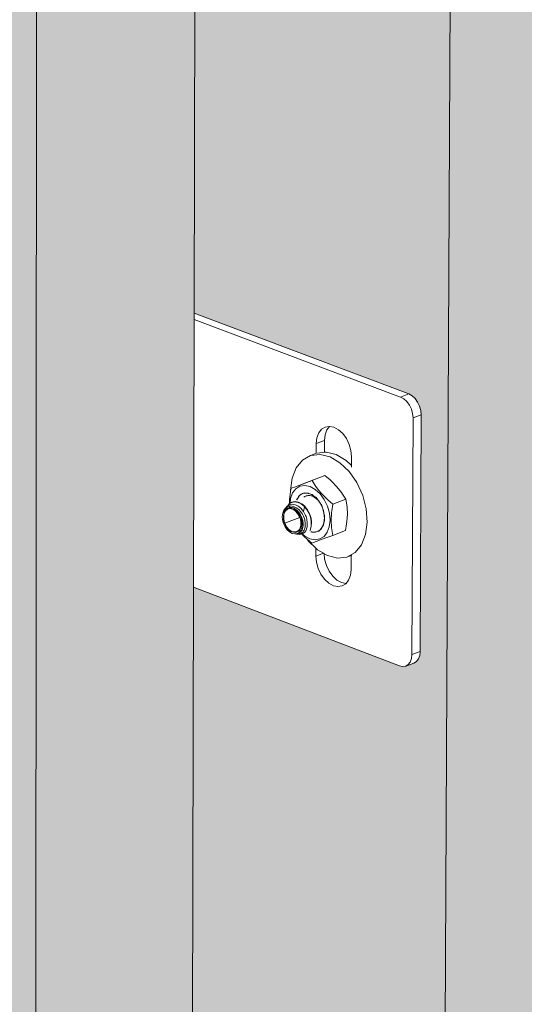
# Model space of a CAD drawing. Units: millimetres. Extents: x 119148 to 151903, y -268307 to -255414.
# Drawn here: x 143801 to 143931, y -262292 to -262038 of the extents above; entities that cross this region are included whole.
import ezdxf

# ---------------------------------------------------------------- set-up
doc = ezdxf.new("R2010")
doc.units = ezdxf.units.MM
for name, color, linetype, lineweight in [('Resysta_Cladding Profile', 132, 'Continuous', 9), ('Resysta_Hatch', 140, 'Continuous', 0), ('Resysta_U Bracket', 63, 'Continuous', 0)]:
    doc.layers.add(name, color=color, linetype=linetype, lineweight=lineweight)

msp = doc.modelspace()

# ---------------------------------------------------------------- hatches: boundary and pattern name
at = {"layer": 'Resysta_Hatch', "true_color": 0xcc6d28}
h = msp.add_hatch(color=32, dxfattribs=at)
h.dxf.hatch_style = 1
h.paths.add_polyline_path([(143845.33, -262183.94), (143840.35, -264383.13), (143891.13, -264412.57), (143892.43, -264413.97), (143893.37, -264415.97), (143893.52, -264417.41), (143893.28, -264468.87), (143892.13, -264469.95), (143899.58, -264474.31), (143924.74, -259345.1), (143913.98, -259343.74), (143913.84, -259343.75), (143915.63, -259345.05), (143916.78, -259347.38), (143916.96, -259349.43), (143916.6, -259425.84), (143915.93, -259428.05), (143914.46, -259429.46), (143910.96, -259429.94), (143851.58, -259421.96), (143845.49, -262113.28), (143901.42, -262134.31), (143902.86, -262135.62), (143903.89, -262137.77), (143904.05, -262139.47), (143903.76, -262201.85), (143902.65, -262203.29), (143899.58, -262204.48), (143898.44, -262204.24)])
h.paths.add_polyline_path([(143899.58, -264474.31), (143935.73, -264452.81), (143936.14, -264390.3), (143936.16, -264387.37), (143936.53, -264330.68), (143936.54, -264328.51), (143950.75, -262144.41), (143951.2, -262075.87), (143951.21, -262074.33), (143968.57, -259406.52), (143969.01, -259339.37), (143924.74, -259345.1)])
h = msp.add_hatch(color=32, dxfattribs=at)
h.dxf.hatch_style = 1
h.paths.add_polyline_path([(143737.85, -262224.19), (143742.45, -264438.64), (143794.58, -264469.4), (143795.88, -264470.81), (143796.83, -264472.83), (143796.98, -264474.28), (143796.96, -264526.07), (143795.83, -264527.14), (143803.28, -264531.57), (143806.51, -259360.39), (143795.75, -259359), (143795.59, -259359.02), (143797.39, -259360.34), (143798.55, -259362.68), (143798.73, -259364.76), (143798.71, -259441.94), (143798.04, -259444.17), (143796.58, -259445.6), (143793.03, -259446.08), (143732.06, -259437.71), (143737.7, -262152.94), (143795.12, -262174.95), (143796.56, -262176.28), (143797.6, -262178.45), (143797.77, -262180.17), (143797.75, -262243.04), (143796.64, -262244.48), (143793.53, -262245.7), (143792.39, -262245.45)])
h.paths.add_polyline_path([(143806.51, -259360.39), (143803.28, -264531.57), (143840.07, -264509.7), (143840.21, -264445.28), (143840.22, -264442.39), (143840.35, -264385.35), (143840.35, -264383.13), (143845.33, -262183.94), (143845.49, -262114.87), (143845.49, -262113.28), (143851.58, -259421.96), (143851.73, -259354.54)])

# ---------------------------------------------------------------- linework, layer by layer
at = {"layer": 'Resysta_Cladding Profile'}
for p, q in [((143924.74, -259345.1), (143899.58, -264474.31)), ((143806.51, -259360.39), (143803.28, -264531.57)), ((143851.58, -259421.96), (143845.49, -262113.28)), ((143845.49, -262114.87), (143845.33, -262183.94)), ((143845.49, -262113.28), (143845.49, -262114.87)), ((143845.33, -262183.94), (143840.35, -264383.13))]:
    msp.add_line(p, q, dxfattribs=at)
at = {"layer": 'Resysta_U Bracket'}
for p, q in [((143900.85, -262134.09), (143845.49, -262113.28)), ((143845.49, -262114.87), (143898.75, -262134.9)), ((143898.75, -262134.9), (143900.85, -262134.09)), ((143898.75, -262134.9), (143899.58, -262135.35)), ((143899.58, -262135.35), (143900.35, -262136.06)), ((143900.85, -262134.09), (143901.69, -262134.55)), ((143901.69, -262134.55), (143902.46, -262135.26)), ((143902.46, -262135.26), (143903.12, -262136.17)), ((143900.35, -262136.06), (143901.02, -262136.98)), ((143901.02, -262136.98), (143901.52, -262138.03)), ((143901.52, -262138.03), (143901.84, -262139.16)), ((143903.12, -262136.17), (143903.63, -262137.23)), ((143903.63, -262137.23), (143903.95, -262138.35)), ((143903.95, -262138.35), (143904.05, -262139.47)), ((143901.95, -262140.28), (143901.67, -262201.32)), ((143901.84, -262139.16), (143901.95, -262140.28)), ((143901.95, -262140.28), (143904.05, -262139.47)), ((143904.05, -262139.47), (143903.77, -262200.5)), ((143877.62, -262144.15), (143878.35, -262143.2)), ((143878.35, -262143.2), (143879.29, -262142.62)), ((143879.27, -262144.59), (143879.73, -262143.34)), ((143879.29, -262142.62), (143880.41, -262142.45)), ((143879.73, -262143.34), (143880.41, -262142.45)), ((143880.41, -262142.45), (143881.56, -262142.68)), ((143881.56, -262142.68), (143882.74, -262143.33)), ((143882.74, -262143.33), (143883.83, -262144.33)), ((143877, -262146.86), (143877.16, -262145.4)), ((143877, -262146.86), (143879.11, -262146.06)), ((143877.16, -262145.4), (143877.62, -262144.15)), ((143879.1, -262149.13), (143879.11, -262146.06)), ((143879.11, -262146.06), (143879.27, -262144.59)), ((143883.83, -262144.33), (143884.77, -262145.62)), ((143884.77, -262145.62), (143885.49, -262147.12)), ((143876.99, -262149.46), (143877, -262146.86)), ((143885.49, -262147.12), (143885.93, -262148.71)), ((143873.45, -262151.14), (143871.81, -262153.13)), ((143875.55, -262149.97), (143873.45, -262151.14)), ((143875.55, -262149.97), (143876.83, -262149.48)), ((143877.97, -262149.68), (143875.55, -262149.97)), ((143879.1, -262149.13), (143877.3, -262149.34)), ((143880.55, -262150.32), (143877.97, -262149.68)), ((143879.55, -262149.08), (143879.1, -262149.13)), ((143882.13, -262149.71), (143879.55, -262149.08)), ((143883.1, -262151.82), (143880.55, -262150.32)), ((143884.68, -262151.21), (143882.13, -262149.71)), ((143885.93, -262148.71), (143886.08, -262150.3)), ((143886.08, -262150.3), (143886.07, -262152.55)), ((143871.81, -262153.13), (143870.74, -262155.79)), ((143885.46, -262154.09), (143883.1, -262151.82)), ((143886.07, -262152.55), (143884.68, -262151.21)), ((143886.07, -262152.55), (143886.07, -262152.96)), ((143870.74, -262155.79), (143870.32, -262158.94)), ((143873.83, -262157.15), (143876.96, -262155.99)), ((143876.96, -262155.99), (143875.92, -262156.43)), ((143876.96, -262155.99), (143878.12, -262155.56)), ((143879.23, -262155.16), (143878.12, -262155.56)), ((143879.23, -262155.16), (143880.55, -262156.26)), ((143880.55, -262156.26), (143881, -262156.65)), ((143887.46, -262156.97), (143885.46, -262154.09)), ((143870.52, -262158.42), (143870.39, -262159.13)), ((143871.63, -262158.01), (143870.52, -262158.42)), ((143871.72, -262158.55), (143870.89, -262159.63)), ((143872.79, -262157.59), (143871.63, -262158.01)), ((143872.8, -262157.89), (143871.72, -262158.55)), ((143875.92, -262156.43), (143872.79, -262157.59)), ((143873.83, -262157.15), (143872.79, -262157.59)), ((143874.05, -262157.69), (143872.8, -262157.89)), ((143875.39, -262157.97), (143874.05, -262157.69)), ((143876.73, -262158.71), (143875.39, -262157.97)), ((143876.72, -262157.73), (143875.92, -262156.43)), ((143877.02, -262158.18), (143876.72, -262157.73)), ((143877.97, -262159.85), (143876.73, -262158.71)), ((143878.17, -262159.63), (143877.02, -262158.18)), ((143881, -262156.65), (143882.34, -262158.03)), ((143882.34, -262158.03), (143883.49, -262159.47)), ((143888.97, -262160.27), (143887.46, -262156.97)), ((143870.13, -262161.24), (143870.09, -262161.93)), ((143870.18, -262160.75), (143870.13, -262161.24)), ((143870.19, -262160.54), (143870.18, -262160.71)), ((143870.18, -262160.75), (143870.18, -262160.71)), ((143870.26, -262160.12), (143870.19, -262160.54)), ((143870.37, -262161.05), (143870.23, -262162.28)), ((143870.28, -262159.84), (143870.26, -262160.12)), ((143870.35, -262159.36), (143870.28, -262159.84)), ((143870.32, -262158.94), (143870.35, -262159.36)), ((143870.39, -262159.13), (143870.35, -262159.36)), ((143870.89, -262159.63), (143870.37, -262161.05)), ((143871.92, -262161.42), (143872.12, -262161.07)), ((143872.05, -262161.36), (143872.12, -262161.07)), ((143872.12, -262161.07), (143872.4, -262160.55)), ((143872.12, -262161.07), (143872.51, -262160.6)), ((143872.4, -262160.55), (143872.71, -262160.28)), ((143872.51, -262160.6), (143872.71, -262160.28)), ((143872.71, -262160.28), (143873.1, -262159.92)), ((143873.21, -262159.98), (143872.71, -262160.28)), ((143873.1, -262159.92), (143873.48, -262159.79)), ((143873.48, -262159.79), (143873.21, -262159.98)), ((143873.48, -262159.79), (143873.96, -262159.61)), ((143873.48, -262159.79), (143874.38, -262159.64)), ((143873.79, -262160.7), (143874.08, -262160.51)), ((143873.96, -262159.61), (143874.38, -262159.64)), ((143874.08, -262160.51), (143874.39, -262160.38)), ((143874.38, -262159.64), (143875.35, -262159.83)), ((143874.38, -262159.64), (143874.92, -262159.65)), ((143874.39, -262160.38), (143874.44, -262160.37)), ((143874.42, -262160.4), (143874.44, -262160.37)), ((143874.44, -262160.37), (143874.51, -262160.36)), ((143874.51, -262160.36), (143874.64, -262160.36)), ((143874.64, -262160.36), (143874.83, -262160.28)), ((143874.64, -262160.33), (143874.64, -262160.36)), ((143874.83, -262160.28), (143875.11, -262160.29)), ((143874.92, -262159.65), (143875.35, -262159.83)), ((143875.17, -262160.29), (143875.32, -262160.31)), ((143875.32, -262160.31), (143875.65, -262160.35)), ((143875.35, -262159.83), (143876.32, -262160.35)), ((143875.35, -262159.83), (143875.9, -262160.04)), ((143875.65, -262160.35), (143875.79, -262160.4)), ((143875.79, -262160.4), (143875.99, -262160.48)), ((143875.9, -262160.04), (143876.32, -262160.35)), ((143875.99, -262160.48), (143876.16, -262160.55)), ((143876.16, -262160.55), (143876.44, -262160.67)), ((143876.32, -262160.35), (143877.22, -262161.17)), ((143876.32, -262160.35), (143876.85, -262160.74)), ((143876.44, -262160.67), (143876.47, -262160.69)), ((143876.47, -262160.69), (143876.8, -262160.93)), ((143876.84, -262160.96), (143876.88, -262160.99)), ((143876.85, -262160.74), (143877.22, -262161.17)), ((143876.88, -262160.99), (143876.97, -262161.06)), ((143876.97, -262161.06), (143877.25, -262161.27)), ((143877.22, -262161.17), (143877.7, -262161.71)), ((143877.22, -262161.17), (143877.25, -262161.27)), ((143877.53, -262161.59), (143877.25, -262161.27)), ((143879.04, -262161.33), (143877.97, -262159.85)), ((143879.51, -262161), (143878.17, -262159.63)), ((143879.86, -262163.03), (143879.04, -262161.33)), ((143879.97, -262161.4), (143879.51, -262161)), ((143884.6, -262161.23), (143881.29, -262162.5)), ((143883.49, -262159.47), (143883.79, -262159.93)), ((143883.79, -262159.93), (143884.6, -262161.23)), ((143884.6, -262161.23), (143884.85, -262162.73)), ((143889.88, -262163.76), (143888.97, -262160.27)), ((143868.91, -262163.73), (143868.63, -262164.09)), ((143868.91, -262163.73), (143868.99, -262163.68)), ((143868.99, -262163.68), (143868.96, -262163.77)), ((143869.41, -262163.76), (143868.98, -262164.15)), ((143868.99, -262163.68), (143869.08, -262163.5)), ((143869.46, -262163.85), (143869.05, -262164.23)), ((143869.08, -262163.5), (143869.17, -262163.45)), ((143869.11, -262163.88), (143869.15, -262163.85)), ((143869.15, -262163.85), (143869.35, -262163.33)), ((143869.15, -262163.85), (143869.23, -262163.82)), ((143869.17, -262163.45), (143869.47, -262163.06)), ((143869.35, -262163.33), (143869.17, -262163.45)), ((143869.43, -262163.28), (143869.23, -262163.82)), ((143869.23, -262163.82), (143869.41, -262163.76)), ((143869.43, -262163.28), (143869.35, -262163.33)), ((143869.41, -262163.76), (143869.61, -262163.57)), ((143869.67, -262163.6), (143869.41, -262163.76)), ((143869.43, -262163.28), (143869.67, -262163.12)), ((143869.97, -262163.67), (143869.46, -262163.85)), ((143869.56, -262163), (143869.47, -262163.06)), ((143869.56, -262163), (143869.92, -262162.56)), ((143869.7, -262162.91), (143869.56, -262163)), ((143869.61, -262163.57), (143870.09, -262163.38)), ((143869.67, -262163.12), (143870.06, -262163.04)), ((143869.84, -262163.58), (143869.67, -262163.6)), ((143870.09, -262162.66), (143869.7, -262162.91)), ((143869.84, -262163.58), (143869.94, -262163.56)), ((143869.94, -262162.52), (143869.92, -262162.56)), ((143869.94, -262162.52), (143870.02, -262162.47)), ((143870.52, -262163.58), (143869.94, -262163.56)), ((143870.53, -262163.69), (143869.97, -262163.67)), ((143870.02, -262162.47), (143870.59, -262162.1)), ((143870.02, -262162.47), (143870.03, -262162.4)), ((143870.08, -262162.37), (143870.03, -262162.4)), ((143870.06, -262163.04), (143870.1, -262163.03)), ((143870.06, -262163.04), (143870.09, -262163.29)), ((143870.09, -262161.93), (143870.08, -262162.37)), ((143870.11, -262162.36), (143870.08, -262162.37)), ((143870.08, -262162.56), (143870.08, -262162.62)), ((143870.08, -262162.62), (143870.09, -262162.66)), ((143870.09, -262161.93), (143870.11, -262162.36)), ((143870.35, -262162.61), (143870.09, -262162.66)), ((143870.1, -262163.03), (143870.09, -262163.29)), ((143870.09, -262163.29), (143870.09, -262163.38)), ((143870.09, -262163.38), (143870.19, -262163.35)), ((143870.1, -262163.03), (143870.21, -262163.01)), ((143870.23, -262162.28), (143870.11, -262162.36)), ((143870.19, -262163.35), (143870.24, -262163.35)), ((143870.21, -262163.01), (143870.36, -262162.98)), ((143870.21, -262163.01), (143870.24, -262163.35)), ((143870.71, -262161.97), (143870.23, -262162.28)), ((143870.24, -262163.35), (143870.65, -262163.36)), ((143870.81, -262162.53), (143870.35, -262162.61)), ((143870.36, -262162.98), (143870.77, -262163.03)), ((143871.13, -262163.81), (143870.52, -262163.58)), ((143871.12, -262163.91), (143870.53, -262163.69)), ((143870.59, -262162.1), (143870.71, -262162.08)), ((143870.65, -262163.36), (143870.82, -262163.38)), ((143870.71, -262162.08), (143871.39, -262161.94)), ((143870.79, -262161.96), (143870.71, -262161.97)), ((143871.1, -262163.08), (143870.77, -262163.03)), ((143871.5, -262161.82), (143870.79, -262161.96)), ((143871.08, -262162.57), (143870.81, -262162.53)), ((143870.82, -262163.38), (143871.16, -262163.5)), ((143871.08, -262162.57), (143871.58, -262162.65)), ((143871.1, -262163.08), (143871.5, -262163.25)), ((143871.71, -262164.24), (143871.13, -262163.81)), ((143871.16, -262163.5), (143871.27, -262163.56)), ((143871.27, -262163.56), (143871.49, -262163.69)), ((143871.39, -262161.94), (143871.49, -262161.95)), ((143871.49, -262161.95), (143872.24, -262162.07)), ((143871.49, -262163.69), (143871.94, -262164.03)), ((143871.49, -262163.69), (143872.12, -262164.26)), ((143871.58, -262161.83), (143871.5, -262161.82)), ((143871.5, -262163.25), (143871.85, -262163.42)), ((143872.36, -262161.96), (143871.58, -262161.83)), ((143871.58, -262162.65), (143871.85, -262162.78)), ((143872.36, -262163.03), (143871.85, -262162.78)), ((143872.21, -262163.7), (143871.85, -262163.42)), ((143872.05, -262161.36), (143872, -262161.39)), ((143872.56, -262163.98), (143872.21, -262163.7)), ((143872.34, -262162.11), (143872.24, -262162.07)), ((143872.34, -262162.11), (143873.11, -262162.47)), ((143872.36, -262161.96), (143872.42, -262161.99)), ((143872.36, -262163.03), (143872.61, -262163.23)), ((143873.22, -262162.39), (143872.42, -262161.99)), ((143873.1, -262163.65), (143872.61, -262163.23)), ((143873.1, -262163.65), (143873.3, -262163.9)), ((143873.19, -262162.53), (143873.11, -262162.47)), ((143873.93, -262163.13), (143873.19, -262162.53)), ((143873.22, -262162.39), (143873.27, -262162.43)), ((143873.27, -262162.43), (143874.03, -262163.07)), ((143873.88, -262163.65), (143873.7, -262164.39)), ((143873.98, -262163.2), (143873.88, -262163.6)), ((143873.88, -262163.65), (143873.88, -262163.6)), ((143873.93, -262163.13), (143873.98, -262163.2)), ((143873.98, -262163.2), (143874.64, -262164)), ((143874.03, -262163.07), (143874.06, -262163.12)), ((143874.73, -262163.96), (143874.06, -262163.12)), ((143877.53, -262161.59), (143878, -262162.23)), ((143877.7, -262161.71), (143878, -262162.23)), ((143878, -262162.23), (143878.59, -262163.45)), ((143878, -262162.23), (143878.39, -262162.89)), ((143878.39, -262162.89), (143878.59, -262163.45)), ((143878.59, -262163.45), (143878.97, -262164.77)), ((143878.59, -262163.45), (143878.87, -262164.19)), ((143880.37, -262164.85), (143879.86, -262163.03)), ((143881.29, -262162.5), (143879.97, -262161.4)), ((143881.02, -262164.2), (143881.29, -262162.5)), ((143884.85, -262162.73), (143884.93, -262163.26)), ((143884.93, -262163.26), (143885.01, -262165.1)), ((143890.13, -262167.2), (143889.88, -262163.76)), ((143868.23, -262165.7), (143868.26, -262165.37)), ((143868.31, -262166.6), (143868.23, -262165.7)), ((143868.26, -262165.37), (143868.3, -262165.14)), ((143868.3, -262165.14), (143868.36, -262164.89)), ((143868.34, -262164.84), (143868.52, -262164.36)), ((143868.36, -262164.89), (143868.34, -262164.84)), ((143868.36, -262164.89), (143868.63, -262164.39)), ((143868.52, -262165.41), (143868.51, -262166.2)), ((143868.51, -262166.2), (143868.67, -262167.02)), ((143868.52, -262164.36), (143868.63, -262164.09)), ((143868.68, -262164.71), (143868.52, -262165.41)), ((143868.6, -262165.46), (143868.59, -262166.21)), ((143868.74, -262167), (143868.59, -262166.21)), ((143868.6, -262165.46), (143868.75, -262164.78)), ((143868.63, -262164.39), (143868.69, -262164.27)), ((143868.63, -262167.52), (143872.73, -262165.94)), ((143868.98, -262164.15), (143868.68, -262164.71)), ((143868.69, -262164.27), (143869.11, -262163.88)), ((143868.75, -262164.78), (143869.05, -262164.23)), ((143871.68, -262164.32), (143871.12, -262163.91)), ((143872.18, -262164.89), (143871.68, -262164.32)), ((143872.23, -262164.83), (143871.71, -262164.24)), ((143871.94, -262164.03), (143872.17, -262164.22)), ((143872.12, -262164.26), (143872.65, -262165)), ((143872.17, -262164.22), (143872.54, -262164.68)), ((143872.6, -262165.59), (143872.18, -262164.89)), ((143872.66, -262165.55), (143872.23, -262164.83)), ((143872.76, -262164.95), (143872.54, -262164.68)), ((143872.56, -262163.98), (143872.87, -262164.34)), ((143872.89, -262166.35), (143872.6, -262165.59)), ((143872.65, -262165), (143873.06, -262165.85)), ((143872.96, -262166.34), (143872.66, -262165.55)), ((143872.76, -262164.95), (143873.04, -262165.46)), ((143872.87, -262164.34), (143873.19, -262164.73)), ((143873.03, -262167.14), (143872.89, -262166.35)), ((143873.11, -262167.16), (143872.96, -262166.34)), ((143873.04, -262165.46), (143873.21, -262165.79)), ((143873.06, -262165.85), (143873.31, -262166.76)), ((143873.19, -262164.73), (143873.43, -262165.13)), ((143873.4, -262166.34), (143873.21, -262165.79)), ((143873.7, -262164.39), (143873.3, -262163.9)), ((143873.52, -262166.7), (143873.4, -262166.34)), ((143873.69, -262165.61), (143873.43, -262165.13)), ((143873.69, -262165.61), (143873.85, -262166.03)), ((143873.74, -262164.45), (143873.7, -262164.39)), ((143873.74, -262164.45), (143873.9, -262164.73)), ((143873.85, -262166.03), (143874.03, -262166.56)), ((143873.9, -262164.73), (143874.25, -262165.4)), ((143874.35, -262165.69), (143874.25, -262165.4)), ((143874.59, -262166.41), (143874.35, -262165.69)), ((143874.59, -262166.41), (143874.68, -262167.44)), ((143874.64, -262164), (143874.68, -262164.07)), ((143875.22, -262165.03), (143874.68, -262164.07)), ((143874.73, -262163.96), (143875.28, -262165)), ((143875.22, -262165.03), (143875.24, -262165.08)), ((143875.24, -262165.08), (143875.6, -262166.14)), ((143875.65, -262166.13), (143875.28, -262165)), ((143875.6, -262166.14), (143875.71, -262167.3)), ((143875.76, -262167.26), (143875.65, -262166.13)), ((143878.87, -262164.19), (143878.97, -262164.77)), ((143878.97, -262164.77), (143879.11, -262165.52)), ((143878.97, -262164.77), (143879.05, -262165.52)), ((143879.1, -262166.07), (143878.98, -262167.29)), ((143879.05, -262165.8), (143879.05, -262165.52)), ((143879.05, -262165.8), (143879.1, -262166.07)), ((143879.11, -262165.52), (143879.1, -262166.07)), ((143879.1, -262166.07), (143879.1, -262166.8)), ((143880.54, -262166.66), (143880.37, -262164.85)), ((143880.84, -262166.7), (143880.94, -262164.79)), ((143880.94, -262164.79), (143881.02, -262164.2)), ((143885.01, -262165.1), (143884.91, -262167.01)), ((143868.57, -262167.51), (143868.31, -262166.6)), ((143868.98, -262168.36), (143868.57, -262167.51)), ((143868.67, -262167.02), (143868.97, -262167.81)), ((143869.03, -262167.77), (143868.74, -262167)), ((143868.97, -262167.81), (143869.39, -262168.53)), ((143869.51, -262169.1), (143868.98, -262168.36)), ((143869.03, -262167.77), (143869.44, -262168.47)), ((143869.39, -262168.53), (143869.92, -262169.12)), ((143869.44, -262168.47), (143869.95, -262169.04)), ((143872.58, -262169.12), (143872.88, -262168.58)), ((143872.65, -262169.21), (143872.95, -262168.65)), ((143872.88, -262168.58), (143873.03, -262167.9)), ((143872.95, -262168.65), (143873.11, -262167.95)), ((143873.03, -262167.9), (143873.03, -262167.14)), ((143873.31, -262168.5), (143873.05, -262169.21)), ((143873.11, -262167.95), (143873.11, -262167.16)), ((143873.31, -262166.76), (143873.4, -262167.66)), ((143873.4, -262167.66), (143873.31, -262168.5)), ((143873.34, -262169.21), (143873.44, -262168.89)), ((143873.56, -262168.48), (143873.44, -262168.89)), ((143873.61, -262167.63), (143873.52, -262166.7)), ((143873.58, -262168.12), (143873.56, -262168.48)), ((143873.61, -262167.63), (143873.58, -262168.12)), ((143874.01, -262168.74), (143873.88, -262169.21)), ((143874.1, -262168.43), (143874.01, -262168.74)), ((143874.03, -262166.56), (143874.13, -262167.54)), ((143874.12, -262167.91), (143874.1, -262168.43)), ((143874.13, -262167.54), (143874.12, -262167.91)), ((143874.37, -262169.2), (143874.56, -262168.6)), ((143874.56, -262168.6), (143874.62, -262168.39)), ((143874.62, -262168.39), (143874.67, -262167.7)), ((143874.67, -262167.7), (143874.68, -262167.44)), ((143875.41, -262169.2), (143875.69, -262168.31)), ((143875.76, -262167.26), (143875.69, -262168.31)), ((143875.69, -262168.31), (143875.71, -262167.3)), ((143878.02, -262169.11), (143878.61, -262168.32)), ((143878.33, -262168.84), (143878.02, -262169.11)), ((143878.61, -262168.32), (143878.33, -262168.84)), ((143878.98, -262167.29), (143878.61, -262168.32)), ((143878.83, -262167.93), (143878.61, -262168.32)), ((143878.98, -262167.29), (143878.83, -262167.93)), ((143879.1, -262166.8), (143878.98, -262167.29)), ((143879.84, -262169.76), (143880.36, -262168.34)), ((143880.36, -262168.34), (143880.54, -262166.66)), ((143880.93, -262168.54), (143880.84, -262166.7)), ((143881.01, -262169.07), (143880.93, -262168.54)), ((143884.83, -262167.6), (143884.57, -262169.3)), ((143884.91, -262167.01), (143884.83, -262167.6)), ((143889.7, -262170.36), (143890.13, -262167.2)), ((143870.13, -262169.67), (143869.51, -262169.1)), ((143869.92, -262169.12), (143870.5, -262169.55)), ((143869.95, -262169.04), (143870.51, -262169.45)), ((143870.8, -262170.04), (143870.13, -262169.67)), ((143870.5, -262169.55), (143871.1, -262169.78)), ((143870.51, -262169.45), (143871.09, -262169.67)), ((143871.47, -262170.18), (143870.8, -262170.04)), ((143871.09, -262169.67), (143871.66, -262169.69)), ((143871.1, -262169.78), (143871.69, -262169.8)), ((143872.1, -262170.08), (143871.47, -262170.18)), ((143871.47, -262170.18), (143871.82, -262170.22)), ((143871.66, -262169.69), (143872.17, -262169.5)), ((143871.69, -262169.8), (143872.22, -262169.6)), ((143871.82, -262170.22), (143871.94, -262170.2)), ((143871.94, -262170.2), (143872.12, -262170.17)), ((143872.1, -262170.24), (143871.94, -262170.2)), ((143872.63, -262169.75), (143872.1, -262170.08)), ((143872.32, -262170.28), (143872.1, -262170.24)), ((143872.12, -262170.17), (143872.44, -262170.11)), ((143872.17, -262169.5), (143872.58, -262169.12)), ((143872.22, -262169.6), (143872.65, -262169.21)), ((143872.74, -262170.21), (143872.32, -262170.28)), ((143872.32, -262170.28), (143872.67, -262170.33)), ((143872.44, -262170.11), (143872.68, -262169.95)), ((143873.05, -262169.21), (143872.63, -262169.75)), ((143872.67, -262170.33), (143873.21, -262170.24)), ((143872.68, -262169.95), (143872.95, -262169.77)), ((143872.96, -262170.17), (143872.74, -262170.21)), ((143872.95, -262169.77), (143873.13, -262169.52)), ((143873.3, -262169.93), (143872.96, -262170.17)), ((143873.34, -262169.21), (143873.13, -262169.52)), ((143873.21, -262170.24), (143873.36, -262170.21)), ((143873.49, -262169.8), (143873.3, -262169.93)), ((143873.36, -262170.21), (143873.8, -262169.92)), ((143873.39, -262170.35), (143874.09, -262171.06)), ((143873.74, -262169.43), (143873.49, -262169.8)), ((143873.65, -262170.36), (143874, -262170.68)), ((143873.88, -262169.21), (143873.74, -262169.43)), ((143873.8, -262169.92), (143873.94, -262169.83)), ((143873.94, -262169.83), (143874.27, -262169.36)), ((143874, -262170.68), (143875.34, -262171.42)), ((143874.09, -262171.06), (143874.54, -262171.45)), ((143874.27, -262169.36), (143874.37, -262169.2)), ((143874.54, -262171.45), (143874.63, -262171.52)), ((143875.31, -262169.33), (143875.41, -262169.2)), ((143875.34, -262171.42), (143876.68, -262171.7)), ((143875.81, -262169.74), (143875.61, -262169.66)), ((143875.78, -262169.61), (143875.69, -262169.62)), ((143875.78, -262169.61), (143875.86, -262169.62)), ((143876.34, -262169.75), (143875.81, -262169.74)), ((143875.86, -262169.62), (143876.34, -262169.75)), ((143876.8, -262169.66), (143876.34, -262169.75)), ((143876.76, -262169.78), (143876.34, -262169.75)), ((143876.68, -262171.7), (143877.93, -262171.5)), ((143877.24, -262169.6), (143876.76, -262169.78)), ((143877.24, -262169.6), (143876.8, -262169.66)), ((143877.24, -262169.6), (143878.02, -262169.11)), ((143877.62, -262169.47), (143877.24, -262169.6)), ((143878.02, -262169.11), (143877.62, -262169.47)), ((143877.93, -262171.5), (143879.01, -262170.84)), ((143878.13, -262171.73), (143879.47, -262171.23)), ((143879.01, -262170.84), (143879.84, -262169.76)), ((143881.26, -262170.57), (143879.47, -262171.23)), ((143881.26, -262170.57), (143881.01, -262169.07)), ((143881.26, -262170.57), (143884.57, -262169.3)), ((143888.63, -262173.02), (143889.7, -262170.36)), ((143874.63, -262171.52), (143874.98, -262172.03)), ((143874.63, -262171.52), (143875.86, -262172.56)), ((143874.98, -262172.03), (143876.91, -262173.89)), ((143876.97, -262172.15), (143875.86, -262172.56)), ((143876.9, -262175.94), (143876.91, -262173.89)), ((143876.91, -262173.89), (143877.33, -262174.3)), ((143876.97, -262172.15), (143878.13, -262171.73)), ((143886.99, -262175), (143888.63, -262173.02)), ((143876.9, -262175.94), (143878.85, -262175.19)), ((143877.05, -262177.52), (143876.9, -262175.94)), ((143877.33, -262174.3), (143878.85, -262175.19)), ((143878.85, -262175.19), (143879.02, -262175.29)), ((143879.15, -262176.71), (143879.02, -262175.29)), ((143879.02, -262175.29), (143879.88, -262175.8)), ((143879.88, -262175.8), (143882.46, -262176.44)), ((143882.46, -262176.44), (143884.88, -262176.17)), ((143884.88, -262176.17), (143886.99, -262175)), ((143884.88, -262176.17), (143885.98, -262175.74)), ((143885.98, -262175.74), (143885.97, -262179.39)), ((143885.98, -262175.74), (143886.15, -262175.68)), ((143877.5, -262179.11), (143877.05, -262177.52)), ((143878.21, -262180.6), (143877.5, -262179.11)), ((143879.6, -262178.3), (143879.15, -262176.71)), ((143880.31, -262179.79), (143879.6, -262178.3)), ((143879.15, -262181.9), (143878.21, -262180.6)), ((143881.25, -262181.08), (143880.31, -262179.79)), ((143882.34, -262182.09), (143881.25, -262181.08)), ((143885.81, -262180.86), (143885.35, -262182.1)), ((143885.97, -262179.39), (143885.81, -262180.86)), ((143845.33, -262183.94), (143898.44, -262204.24)), ((143880.24, -262182.9), (143879.15, -262181.9)), ((143881.41, -262183.55), (143880.24, -262182.9)), ((143882.59, -262183.79), (143881.41, -262183.55)), ((143883.51, -262182.74), (143882.34, -262182.09)), ((143883.68, -262183.62), (143882.59, -262183.79)), ((143884.68, -262182.98), (143883.51, -262182.74)), ((143884.62, -262183.05), (143883.68, -262183.62)), ((143884.68, -262182.98), (143884.62, -262183.05)), ((143885.35, -262182.1), (143884.68, -262182.98)), ((143901.67, -262201.32), (143901.55, -262202.35)), ((143901.67, -262201.32), (143903.77, -262200.5)), ((143903.66, -262201.54), (143903.33, -262202.42)), ((143903.77, -262200.5), (143903.66, -262201.54)), ((143899.27, -262204.42), (143898.44, -262204.24)), ((143900.05, -262204.3), (143899.27, -262204.42)), ((143900.05, -262204.3), (143902.15, -262203.49)), ((143900.72, -262203.9), (143900.05, -262204.3)), ((143901.23, -262203.23), (143900.72, -262203.9)), ((143901.55, -262202.35), (143901.23, -262203.23)), ((143902.82, -262203.08), (143902.15, -262203.49)), ((143903.33, -262202.42), (143902.82, -262203.08))]:
    msp.add_line(p, q, dxfattribs=at)

doc.saveas('drawing.dxf')
